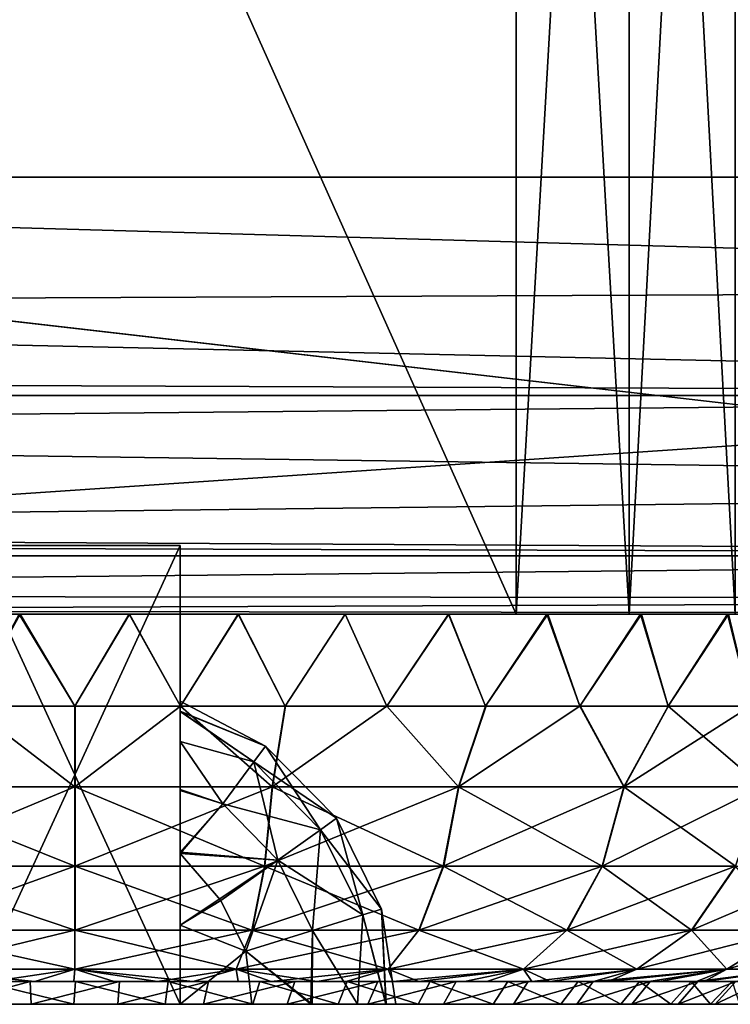
# Model space of a CAD drawing. Units: feet. Extents: x -11.9 to 21.4, y -20.4 to 8.2.
# Drawn here: x 10.8 to 11.1, y -15.2 to -14.8 of the extents above; entities that cross this region are included whole.
import ezdxf

# ---------------------------------------------------------------- set-up
doc = ezdxf.new("R2010")
doc.units = ezdxf.units.FT
doc.header["$MEASUREMENT"] = 0
for name, color, linetype in [('AFUAC-3-LKSS', 4, 'Continuous'), ('AFUFI-3-DWPL', 19, 'Continuous'), ('AFUWA-P', 2, 'Continuous')]:
    doc.layers.add(name, color=color, linetype=linetype)

# ---------------------------------------------------------------- blocks, each defined once
blk = doc.blocks.new('A$C62442B25')
at = {"linetype": 'Continuous', "lineweight": 0}
for p, q in [((2.08158, -10.14889), (3.51883, -10.14889)), ((3.51883, -10.14889), (2.08158, -10.14889)), ((2.41067, -10.18826), (2.45583, -10.18826)), ((2.41067, -10.18826), (2.45583, -10.18826)), ((2.45583, -10.22296), (2.45583, -10.18826)), ((2.50123, -10.18826), (2.45583, -10.18826)), ((2.50123, -10.18826), (2.45583, -10.18826)), ((2.54604, -10.18826), (2.50123, -10.18826)), ((2.54604, -10.18826), (2.50123, -10.18826)), ((2.54056, -10.22296), (2.54604, -10.18826)), ((2.58973, -10.18826), (2.54604, -10.18826)), ((2.54604, -10.18826), (2.58973, -10.18826)), ((2.58973, -10.18826), (2.6321, -10.18826)), ((2.6321, -10.18826), (2.58973, -10.18826)), ((2.62039, -10.22296), (2.6321, -10.18826)), ((2.67247, -10.18826), (2.6321, -10.18826)), ((2.67247, -10.18826), (2.6321, -10.18826)), ((2.69135, -10.22296), (2.67247, -10.18826)), ((2.71039, -10.18826), (2.67247, -10.18826)), ((2.67247, -10.18826), (2.71039, -10.18826)), ((2.69135, -10.22296), (2.71039, -10.18826)), ((2.71039, -10.18826), (2.74568, -10.18826)), ((2.74568, -10.18826), (2.71039, -10.18826)), ((2.37111, -10.22296), (2.45583, -10.22296)), ((2.54056, -10.22296), (2.45583, -10.22296)), ((2.45583, -10.2569), (2.45583, -10.22296)), ((2.54056, -10.22296), (2.53723, -10.2569)), ((2.62039, -10.22296), (2.54056, -10.22296)), ((2.61394, -10.2569), (2.62039, -10.22296)), ((2.62039, -10.22296), (2.69135, -10.22296)), ((2.68211, -10.2569), (2.69135, -10.22296)), ((2.69135, -10.22296), (2.75091, -10.22296)), ((2.45583, -10.2569), (2.37443, -10.2569)), ((2.53723, -10.2569), (2.45583, -10.2569)), ((2.45583, -10.28438), (2.45583, -10.2569)), ((2.53723, -10.2569), (2.53179, -10.28438)), ((2.61394, -10.2569), (2.53723, -10.2569)), ((2.61394, -10.2569), (2.60337, -10.28438)), ((2.61394, -10.2569), (2.68211, -10.2569)), ((2.68211, -10.2569), (2.66699, -10.28438)), ((2.68211, -10.2569), (2.73934, -10.2569)), ((2.72038, -10.28438), (2.73934, -10.2569)), ((2.37987, -10.28438), (2.45583, -10.28438)), ((2.45583, -10.28438), (2.53179, -10.28438)), ((2.60337, -10.28438), (2.53179, -10.28438)), ((2.66699, -10.28438), (2.60337, -10.28438)), ((2.72038, -10.28438), (2.66699, -10.28438)), ((2.76271, -10.28438), (2.72038, -10.28438)), ((2.45583, -10.30116), (2.38659, -10.30116)), ((2.45583, -10.30116), (2.52507, -10.30116)), ((2.59032, -10.30116), (2.52507, -10.30116)), ((2.59032, -10.30116), (2.64831, -10.30116)), ((2.69698, -10.30116), (2.64831, -10.30116)), ((2.73556, -10.30116), (2.69698, -10.30116)), ((2.73556, -10.30116), (2.76436, -10.30116)), ((2.43868, -10.30637), (2.40469, -10.30637)), ((2.40469, -10.30637), (2.43868, -10.30637)), ((2.47277, -10.30637), (2.43868, -10.30637)), ((2.47277, -10.30637), (2.43868, -10.30637)), ((2.47277, -10.30637), (2.50668, -10.30637)), ((2.50668, -10.30637), (2.47277, -10.30637)), ((2.54007, -10.30637), (2.50668, -10.30637)), ((2.54007, -10.30637), (2.50668, -10.30637)), ((2.54007, -10.30637), (2.57232, -10.30637)), ((2.54007, -10.30637), (2.57232, -10.30637)), ((2.57232, -10.30637), (2.6034, -10.30637)), ((2.57232, -10.30637), (2.6034, -10.30637)), ((2.6034, -10.30637), (2.6326, -10.30637)), ((2.6326, -10.30637), (2.6034, -10.30637)), ((2.6598, -10.30637), (2.6326, -10.30637)), ((2.6326, -10.30637), (2.6598, -10.30637)), ((2.68459, -10.30637), (2.6598, -10.30637)), ((2.68459, -10.30637), (2.6598, -10.30637)), ((2.70663, -10.30637), (2.68459, -10.30637)), ((2.68459, -10.30637), (2.70663, -10.30637)), ((2.70663, -10.30637), (2.72583, -10.30637)), ((2.72583, -10.30637), (2.70663, -10.30637)), ((2.74176, -10.30637), (2.72583, -10.30637)), ((2.74176, -10.30637), (2.72583, -10.30637)), ((2.43712, -10.31621), (2.40042, -10.31621)), ((2.43712, -10.31621), (2.40042, -10.31621)), ((2.43712, -10.31621), (2.47427, -10.31621)), ((2.43712, -10.31621), (2.47427, -10.31621)), ((2.51112, -10.31621), (2.47427, -10.31621)), ((2.47427, -10.31621), (2.51112, -10.31621)), ((2.54695, -10.31621), (2.51112, -10.31621)), ((2.51112, -10.31621), (2.54695, -10.31621)), ((2.54695, -10.31621), (2.58153, -10.31621)), ((2.58153, -10.31621), (2.54695, -10.31621)), ((2.61409, -10.31621), (2.58153, -10.31621)), ((2.61409, -10.31621), (2.58153, -10.31621)), ((2.61409, -10.31621), (2.64408, -10.31621)), ((2.64408, -10.31621), (2.61409, -10.31621)), ((2.67121, -10.31621), (2.64408, -10.31621)), ((2.64408, -10.31621), (2.67121, -10.31621)), ((2.67121, -10.31621), (2.69481, -10.31621)), ((2.69481, -10.31621), (2.67121, -10.31621)), ((2.69481, -10.31621), (2.71468, -10.31621)), ((2.69481, -10.31621), (2.71468, -10.31621)), ((2.71468, -10.31621), (2.73053, -10.31621)), ((2.71468, -10.31621), (2.73053, -10.31621)), ((2.73053, -10.31621), (2.74196, -10.31621)), ((2.73053, -10.31621), (2.74196, -10.31621))]:
    blk.add_line(p, q, dxfattribs=at)

msp = doc.modelspace()

# ---------------------------------------------------------------- linework, layer by layer
at = {"layer": 'AFUAC-3-LKSS'}
for points in [[(10.63641, -14.17509, 8.85934), (11.0152, -15.02154, 8.85934), (11.0152, -14.17509, 8.85934)], [(10.63641, -14.17509, 8.85934), (10.63641, -15.02154, 8.85934), (11.0152, -15.02154, 8.85934)], [(11.0152, -15.02154, 8.22942), (10.63641, -15.02154, 8.22942), (10.63641, -14.17509, 8.22942)], [(10.63641, -14.17509, 8.22942), (11.0152, -14.17509, 8.22942), (11.0152, -15.02154, 8.22942)], [(11.0152, -15.02154, 8.22942), (11.0152, -14.17509, 8.22942), (11.0637, -14.17509, 8.26424)], [(11.0637, -14.17509, 8.26424), (11.0637, -15.02154, 8.26424), (11.0152, -15.02154, 8.22942)], [(11.0637, -14.17509, 8.82451), (11.0152, -14.17509, 8.85934), (11.0637, -15.02154, 8.82451)], [(11.0637, -15.02154, 8.82451), (11.0152, -14.17509, 8.85934), (11.0152, -15.02154, 8.85934)], [(11.0637, -14.17509, 8.26424), (11.10904, -14.17509, 8.31018), (11.0637, -15.02154, 8.26424)], [(11.10904, -15.02154, 8.31018), (11.0637, -15.02154, 8.26424), (11.10904, -14.17509, 8.31018)], [(11.10904, -15.02154, 8.77858), (11.0637, -14.17509, 8.82451), (11.0637, -15.02154, 8.82451)], [(11.0637, -14.17509, 8.82451), (11.10904, -15.02154, 8.77858), (11.10904, -14.17509, 8.77858)], [(11.7013, -14.83404, 7.5491), (10.03841, -14.83404, 7.5491), (11.1703, -14.52154, 7.5491)], [(10.03841, -14.83404, 7.5491), (10.47148, -14.52154, 7.5491), (11.1703, -14.52154, 7.5491)], [(11.8888, -14.89654, 7.9243), (11.8888, -14.52154, 7.9243), (10.03841, -14.52154, 7.9243)], [(10.03841, -14.52154, 7.9243), (10.03841, -15.02154, 7.9243), (11.8888, -14.89654, 7.9243)], [(11.71721, -14.8818, 7.55532), (10.03841, -14.83404, 7.5491), (11.7013, -14.83404, 7.5491)], [(10.03841, -14.83404, 7.5491), (11.71721, -14.8818, 7.55532), (10.03841, -14.88913, 7.55738)], [(11.73219, -14.92667, 7.57366), (10.03841, -14.88913, 7.55738), (11.71721, -14.8818, 7.55532)], [(11.73219, -14.92667, 7.57366), (10.03841, -14.943, 7.58401), (10.03841, -14.88913, 7.55738)], [(11.7638, -15.02154, 7.9243), (11.8888, -14.89654, 7.9243), (10.03841, -15.02154, 7.9243)], [(11.74549, -14.96658, 7.60406), (10.03841, -14.943, 7.58401), (11.73219, -14.92667, 7.57366)], [(10.03841, -14.943, 7.58401), (11.74549, -14.96658, 7.60406), (10.03841, -14.98664, 7.62764)], [(11.75522, -14.99583, 7.64209), (10.03841, -14.98664, 7.62764), (11.74549, -14.96658, 7.60406)], [(10.03841, -15.01327, 7.68151), (10.03841, -14.98664, 7.62764), (11.75522, -14.99583, 7.64209)], [(10.78053, -14.99202, 8.3239), (10.87109, -15.18887, 8.3239), (10.87109, -14.99202, 8.3239)], [(10.78053, -14.99202, 8.3239), (10.78053, -15.18887, 8.3239), (10.87109, -15.18887, 8.3239)], [(10.78053, -15.18887, 8.76485), (10.78053, -14.99202, 8.76485), (10.87109, -14.99202, 8.76485)], [(10.87109, -14.99202, 8.76485), (10.87109, -15.18887, 8.76485), (10.78053, -15.18887, 8.76485)], [(10.87109, -14.99202, 8.3239), (10.87109, -15.06312, 8.51079), (10.87109, -15.05879, 8.54477)], [(10.87109, -15.18887, 8.76485), (10.87109, -14.99202, 8.76485), (10.87109, -15.12411, 8.65723)], [(10.87109, -14.99202, 8.76485), (10.87109, -15.07611, 8.60937), (10.87109, -15.09707, 8.63659)], [(10.87109, -15.12411, 8.65723), (10.87109, -14.99202, 8.76485), (10.87109, -15.09707, 8.63659)], [(10.87109, -15.05879, 8.54477), (10.87109, -14.99202, 8.76485), (10.87109, -14.99202, 8.3239)], [(10.87109, -15.07611, 8.60937), (10.87109, -14.99202, 8.76485), (10.87109, -15.06327, 8.57837)], [(10.87109, -15.06312, 8.51079), (10.87109, -14.99202, 8.3239), (10.87109, -15.07611, 8.47939)], [(10.87109, -15.0967, 8.45261), (10.87109, -14.99202, 8.3239), (10.87109, -15.12357, 8.43182)], [(10.87109, -15.0967, 8.45261), (10.87109, -15.07611, 8.47939), (10.87109, -14.99202, 8.3239)], [(10.87109, -15.12357, 8.43182), (10.87109, -14.99202, 8.3239), (10.87109, -15.18887, 8.3239)], [(10.87109, -14.99202, 8.76485), (10.87109, -15.05879, 8.54477), (10.87109, -15.06327, 8.57837)], [(10.03841, -15.01327, 7.68151), (11.75522, -14.99583, 7.64209), (11.76159, -15.01493, 7.68717)], [(11.76159, -15.01493, 7.68717), (10.03841, -15.02154, 7.7366), (10.03841, -15.01327, 7.68151)], [(11.7638, -15.02154, 7.7366), (10.03841, -15.02154, 7.7366), (11.76159, -15.01493, 7.68717)], [(10.03841, -15.02154, 7.9243), (11.7638, -15.02154, 7.7366), (11.7638, -15.02154, 7.9243)], [(11.7638, -15.02154, 7.7366), (10.03841, -15.02154, 7.9243), (10.03841, -15.02154, 7.7366)], [(10.80199, -15.02154, 8.11201), (10.63641, -15.02154, 8.22942), (10.84923, -15.02154, 8.11195)], [(10.84923, -15.02154, 8.11195), (10.63641, -15.02154, 8.22942), (11.0152, -15.02154, 8.22942)], [(11.0152, -15.02154, 8.85934), (10.63641, -15.02154, 8.85934), (10.80244, -15.02154, 8.97682)], [(10.80244, -15.02154, 8.97682), (10.63641, -15.02154, 8.85934), (10.75576, -15.02154, 8.97173)], [(10.75576, -15.02154, 8.97173), (10.78064, -15.06091, 8.97507), (10.80244, -15.02154, 8.97682)], [(10.80199, -15.02154, 8.11201), (10.82581, -15.06091, 8.11131), (10.78064, -15.06091, 8.11368)], [(10.78064, -15.06091, 8.97507), (10.82581, -15.06091, 8.97745), (10.80244, -15.02154, 8.97682)], [(10.80199, -15.02154, 8.11201), (10.84923, -15.02154, 8.11195), (10.82581, -15.06091, 8.11131)], [(11.0152, -15.02154, 8.85934), (10.80244, -15.02154, 8.97682), (10.84938, -15.02154, 8.97679)], [(10.82581, -15.06091, 8.97745), (10.84938, -15.02154, 8.97679), (10.80244, -15.02154, 8.97682)], [(10.84923, -15.02154, 8.11195), (10.8712, -15.06091, 8.11372), (10.82581, -15.06091, 8.11131)], [(10.8712, -15.06091, 8.97504), (10.84938, -15.02154, 8.97679), (10.82581, -15.06091, 8.97745)], [(10.89606, -15.02154, 8.11706), (10.8712, -15.06091, 8.11372), (10.84923, -15.02154, 8.11195)], [(10.84923, -15.02154, 8.11195), (11.0152, -15.02154, 8.22942), (10.89606, -15.02154, 8.11706)], [(10.89595, -15.02154, 8.97169), (11.0152, -15.02154, 8.85934), (10.84938, -15.02154, 8.97679)], [(10.8712, -15.06091, 8.97504), (10.89595, -15.02154, 8.97169), (10.84938, -15.02154, 8.97679)], [(10.8712, -15.06091, 8.11372), (10.89606, -15.02154, 8.11706), (10.91602, -15.06091, 8.12088)], [(10.91602, -15.06091, 8.96787), (10.89595, -15.02154, 8.97169), (10.8712, -15.06091, 8.97504)], [(10.94181, -15.02154, 8.96152), (11.0152, -15.02154, 8.85934), (10.89595, -15.02154, 8.97169)], [(10.91602, -15.06091, 8.96787), (10.94181, -15.02154, 8.96152), (10.89595, -15.02154, 8.97169)], [(10.89606, -15.02154, 8.11706), (10.94183, -15.02154, 8.12712), (10.91602, -15.06091, 8.12088)], [(10.94183, -15.02154, 8.12712), (10.89606, -15.02154, 8.11706), (11.0152, -15.02154, 8.22942)], [(10.9597, -15.06091, 8.13265), (10.91602, -15.06091, 8.12088), (10.94183, -15.02154, 8.12712)], [(10.9597, -15.06091, 8.95611), (10.94181, -15.02154, 8.96152), (10.91602, -15.06091, 8.96787)], [(10.94181, -15.02154, 8.96152), (10.98626, -15.02154, 8.94647), (11.0152, -15.02154, 8.85934)], [(10.98626, -15.02154, 8.94647), (10.94181, -15.02154, 8.96152), (10.9597, -15.06091, 8.95611)], [(10.9597, -15.06091, 8.13265), (10.94183, -15.02154, 8.12712), (10.98609, -15.02154, 8.14206)], [(10.98609, -15.02154, 8.14206), (10.94183, -15.02154, 8.12712), (11.0152, -15.02154, 8.22942)], [(10.98609, -15.02154, 8.14206), (11.00208, -15.06091, 8.14898), (10.9597, -15.06091, 8.13265)], [(11.00208, -15.06091, 8.93978), (10.98626, -15.02154, 8.94647), (10.9597, -15.06091, 8.95611)], [(11.02831, -15.02154, 8.16158), (11.00208, -15.06091, 8.14898), (10.98609, -15.02154, 8.14206)], [(11.02831, -15.02154, 8.16158), (10.98609, -15.02154, 8.14206), (11.0152, -15.02154, 8.22942)], [(11.0152, -15.02154, 8.85934), (10.98626, -15.02154, 8.94647), (11.02874, -15.02154, 8.92677)], [(10.98626, -15.02154, 8.94647), (11.00208, -15.06091, 8.93978), (11.02874, -15.02154, 8.92677)], [(11.00208, -15.06091, 8.14898), (11.02831, -15.02154, 8.16158), (11.04245, -15.06091, 8.16959)], [(11.04245, -15.06091, 8.91916), (11.02874, -15.02154, 8.92677), (11.00208, -15.06091, 8.93978)], [(11.0152, -15.02154, 8.85934), (11.0689, -15.02154, 8.90259), (11.0637, -15.02154, 8.82451)], [(11.0152, -15.02154, 8.85934), (11.02874, -15.02154, 8.92677), (11.0689, -15.02154, 8.90259)], [(11.06849, -15.02154, 8.1857), (11.02831, -15.02154, 8.16158), (11.0152, -15.02154, 8.22942)], [(11.0637, -15.02154, 8.26424), (11.06849, -15.02154, 8.1857), (11.0152, -15.02154, 8.22942)], [(11.02831, -15.02154, 8.16158), (11.06849, -15.02154, 8.1857), (11.04245, -15.06091, 8.16959)], [(11.0689, -15.02154, 8.90259), (11.02874, -15.02154, 8.92677), (11.04245, -15.06091, 8.91916)], [(11.08037, -15.06091, 8.19421), (11.04245, -15.06091, 8.16959), (11.06849, -15.02154, 8.1857)], [(11.0689, -15.02154, 8.90259), (11.04245, -15.06091, 8.91916), (11.08037, -15.06091, 8.89454)], [(11.1402, -15.02154, 8.24654), (11.10578, -15.02154, 8.21404), (11.0637, -15.02154, 8.26424)], [(11.0637, -15.02154, 8.26424), (11.10578, -15.02154, 8.21404), (11.06849, -15.02154, 8.1857)], [(11.0637, -15.02154, 8.82451), (11.10626, -15.02154, 8.8742), (11.14027, -15.02154, 8.84199)], [(11.14027, -15.02154, 8.84199), (11.10904, -15.02154, 8.77858), (11.0637, -15.02154, 8.82451)], [(11.0689, -15.02154, 8.90259), (11.10626, -15.02154, 8.8742), (11.0637, -15.02154, 8.82451)], [(11.10904, -15.02154, 8.31018), (11.1402, -15.02154, 8.24654), (11.0637, -15.02154, 8.26424)], [(11.08037, -15.06091, 8.19421), (11.06849, -15.02154, 8.1857), (11.10578, -15.02154, 8.21404)], [(11.0689, -15.02154, 8.90259), (11.08037, -15.06091, 8.89454), (11.10626, -15.02154, 8.8742)], [(11.10578, -15.02154, 8.21404), (11.11566, -15.06091, 8.22277), (11.08037, -15.06091, 8.19421)], [(11.11566, -15.06091, 8.86598), (11.10626, -15.02154, 8.8742), (11.08037, -15.06091, 8.89454)], [(11.1402, -15.02154, 8.24654), (11.11566, -15.06091, 8.22277), (11.10578, -15.02154, 8.21404)], [(11.14027, -15.02154, 8.84199), (11.10626, -15.02154, 8.8742), (11.11566, -15.06091, 8.86598)], [(10.90771, -15.07806, 8.54438), (10.87109, -15.06327, 8.57837), (10.87109, -15.05879, 8.54477)], [(10.87109, -15.05879, 8.54477), (10.87109, -15.06312, 8.51079), (10.90771, -15.07806, 8.54438)], [(10.78064, -15.06091, 8.11368), (10.82581, -15.09561, 8.11652), (10.74109, -15.09561, 8.12499)], [(10.78064, -15.06091, 8.97507), (10.74109, -15.09561, 8.96376), (10.82581, -15.09561, 8.97224)], [(10.78064, -15.06091, 8.11368), (10.82581, -15.06091, 8.11131), (10.82581, -15.09561, 8.11652)], [(10.82581, -15.06091, 8.97745), (10.78064, -15.06091, 8.97507), (10.82581, -15.09561, 8.97224)], [(10.82581, -15.06091, 8.11131), (10.8712, -15.06091, 8.11372), (10.82581, -15.09561, 8.11652)], [(10.8712, -15.06091, 8.11372), (10.91053, -15.09561, 8.12499), (10.82581, -15.09561, 8.11652)], [(10.8712, -15.06091, 8.97504), (10.82581, -15.06091, 8.97745), (10.82581, -15.09561, 8.97224)], [(10.8712, -15.06091, 8.97504), (10.82581, -15.09561, 8.97224), (10.91053, -15.09561, 8.96376)], [(10.87109, -15.06312, 8.51079), (10.9027, -15.08484, 8.4969), (10.90771, -15.07806, 8.54438)], [(10.9027, -15.08484, 8.4969), (10.87109, -15.06312, 8.51079), (10.87109, -15.07611, 8.47939)], [(10.90771, -15.07806, 8.54438), (10.9027, -15.08484, 8.59186), (10.87109, -15.06327, 8.57837)], [(10.87109, -15.07611, 8.60937), (10.87109, -15.06327, 8.57837), (10.9027, -15.08484, 8.59186)], [(10.91053, -15.09561, 8.12499), (10.8712, -15.06091, 8.11372), (10.91602, -15.06091, 8.12088)], [(10.91602, -15.06091, 8.96787), (10.8712, -15.06091, 8.97504), (10.91053, -15.09561, 8.96376)], [(10.9597, -15.06091, 8.13265), (10.91053, -15.09561, 8.12499), (10.91602, -15.06091, 8.12088)], [(10.9597, -15.06091, 8.13265), (10.99037, -15.09561, 8.14943), (10.91053, -15.09561, 8.12499)], [(10.91053, -15.09561, 8.96376), (10.99037, -15.09561, 8.93932), (10.9597, -15.06091, 8.95611)], [(10.9597, -15.06091, 8.95611), (10.91602, -15.06091, 8.96787), (10.91053, -15.09561, 8.96376)], [(10.99037, -15.09561, 8.14943), (10.9597, -15.06091, 8.13265), (11.00208, -15.06091, 8.14898)], [(11.00208, -15.06091, 8.93978), (10.9597, -15.06091, 8.95611), (10.99037, -15.09561, 8.93932)], [(11.04245, -15.06091, 8.16959), (10.99037, -15.09561, 8.14943), (11.00208, -15.06091, 8.14898)], [(11.04245, -15.06091, 8.16959), (11.06133, -15.09561, 8.18717), (10.99037, -15.09561, 8.14943)], [(10.99037, -15.09561, 8.93932), (11.06133, -15.09561, 8.90158), (11.04245, -15.06091, 8.91916)], [(10.99037, -15.09561, 8.93932), (11.04245, -15.06091, 8.91916), (11.00208, -15.06091, 8.93978)], [(11.06133, -15.09561, 8.18717), (11.04245, -15.06091, 8.16959), (11.08037, -15.06091, 8.19421)], [(11.06133, -15.09561, 8.90158), (11.08037, -15.06091, 8.89454), (11.04245, -15.06091, 8.91916)], [(11.11566, -15.06091, 8.22277), (11.12088, -15.09561, 8.23455), (11.06133, -15.09561, 8.18717)], [(11.11566, -15.06091, 8.22277), (11.06133, -15.09561, 8.18717), (11.08037, -15.06091, 8.19421)], [(11.08037, -15.06091, 8.89454), (11.06133, -15.09561, 8.90158), (11.12088, -15.09561, 8.85421)], [(11.08037, -15.06091, 8.89454), (11.12088, -15.09561, 8.85421), (11.11566, -15.06091, 8.86598)], [(10.87109, -15.07611, 8.47939), (10.87109, -15.0967, 8.45261), (10.88934, -15.10291, 8.45741)], [(10.9027, -15.08484, 8.4969), (10.87109, -15.07611, 8.47939), (10.88934, -15.10291, 8.45741)], [(10.87109, -15.09707, 8.63659), (10.87109, -15.07611, 8.60937), (10.88934, -15.10291, 8.63135)], [(10.87109, -15.07611, 8.60937), (10.9027, -15.08484, 8.59186), (10.88934, -15.10291, 8.63135)], [(10.90771, -15.07806, 8.54438), (10.9027, -15.08484, 8.4969), (10.93815, -15.10907, 8.54438)], [(10.9027, -15.08484, 8.59186), (10.90771, -15.07806, 8.54438), (10.93127, -15.11396, 8.59186)], [(10.90771, -15.07806, 8.54438), (10.93815, -15.10907, 8.54438), (10.93127, -15.11396, 8.59186)], [(10.9027, -15.08484, 8.59186), (10.91295, -15.12697, 8.63135), (10.88934, -15.10291, 8.63135)], [(10.9027, -15.08484, 8.4969), (10.88934, -15.10291, 8.45741), (10.93127, -15.11396, 8.4969)], [(10.9027, -15.08484, 8.4969), (10.93127, -15.11396, 8.4969), (10.93815, -15.10907, 8.54438)], [(10.9027, -15.08484, 8.59186), (10.93127, -15.11396, 8.59186), (10.91295, -15.12697, 8.63135)], [(10.74109, -15.09561, 8.12499), (10.82581, -15.09561, 8.11652), (10.74441, -15.12955, 8.14144)], [(10.74441, -15.12955, 8.94732), (10.82581, -15.12955, 8.95546), (10.74109, -15.09561, 8.96376)], [(10.82581, -15.09561, 8.97224), (10.74109, -15.09561, 8.96376), (10.82581, -15.12955, 8.95546)], [(10.82581, -15.12955, 8.1333), (10.74441, -15.12955, 8.14144), (10.82581, -15.09561, 8.11652)], [(10.90721, -15.12955, 8.14144), (10.82581, -15.12955, 8.1333), (10.91053, -15.09561, 8.12499)], [(10.82581, -15.09561, 8.11652), (10.91053, -15.09561, 8.12499), (10.82581, -15.12955, 8.1333)], [(10.82581, -15.12955, 8.95546), (10.90721, -15.12955, 8.94732), (10.82581, -15.09561, 8.97224)], [(10.91053, -15.09561, 8.96376), (10.82581, -15.09561, 8.97224), (10.90721, -15.12955, 8.94732)], [(10.87109, -15.12357, 8.43182), (10.88934, -15.10291, 8.45741), (10.87109, -15.0967, 8.45261)], [(10.87109, -15.09707, 8.63659), (10.88934, -15.10291, 8.63135), (10.87109, -15.12411, 8.65723)], [(10.98392, -15.12955, 8.16492), (10.90721, -15.12955, 8.14144), (10.99037, -15.09561, 8.14943)], [(10.91053, -15.09561, 8.12499), (10.99037, -15.09561, 8.14943), (10.90721, -15.12955, 8.14144)], [(10.91053, -15.09561, 8.96376), (10.90721, -15.12955, 8.94732), (10.98392, -15.12955, 8.92384)], [(10.99037, -15.09561, 8.93932), (10.91053, -15.09561, 8.96376), (10.98392, -15.12955, 8.92384)], [(11.05209, -15.12955, 8.20118), (10.98392, -15.12955, 8.16492), (11.06133, -15.09561, 8.18717)], [(10.99037, -15.09561, 8.14943), (11.06133, -15.09561, 8.18717), (10.98392, -15.12955, 8.16492)], [(10.98392, -15.12955, 8.92384), (11.05209, -15.12955, 8.88757), (10.99037, -15.09561, 8.93932)], [(11.05209, -15.12955, 8.88757), (11.06133, -15.09561, 8.90158), (10.99037, -15.09561, 8.93932)], [(11.10931, -15.12955, 8.2467), (11.05209, -15.12955, 8.20118), (11.12088, -15.09561, 8.23455)], [(11.05209, -15.12955, 8.20118), (11.06133, -15.09561, 8.18717), (11.12088, -15.09561, 8.23455)], [(11.05209, -15.12955, 8.88757), (11.10931, -15.12955, 8.84206), (11.06133, -15.09561, 8.90158)], [(11.10931, -15.12955, 8.84206), (11.12088, -15.09561, 8.85421), (11.06133, -15.09561, 8.90158)], [(10.88934, -15.10291, 8.63135), (10.91295, -15.12697, 8.63135), (10.87109, -15.12411, 8.65723)], [(10.91295, -15.12697, 8.45741), (10.88934, -15.10291, 8.45741), (10.87109, -15.12357, 8.43182)], [(10.88934, -15.10291, 8.45741), (10.91295, -15.12697, 8.45741), (10.93127, -15.11396, 8.4969)], [(10.93815, -15.10907, 8.54438), (10.93127, -15.11396, 8.4969), (10.9574, -15.14799, 8.54438)], [(10.93127, -15.11396, 8.59186), (10.93815, -15.10907, 8.54438), (10.94934, -15.15049, 8.59186)], [(10.93815, -15.10907, 8.54438), (10.9574, -15.14799, 8.54438), (10.94934, -15.15049, 8.59186)], [(10.91295, -15.12697, 8.45741), (10.94934, -15.15049, 8.4969), (10.93127, -15.11396, 8.4969)], [(10.91295, -15.12697, 8.63135), (10.93127, -15.11396, 8.59186), (10.92788, -15.15716, 8.63135)], [(10.93127, -15.11396, 8.59186), (10.94934, -15.15049, 8.59186), (10.92788, -15.15716, 8.63135)], [(10.93127, -15.11396, 8.4969), (10.94934, -15.15049, 8.4969), (10.9574, -15.14799, 8.54438)], [(10.87109, -15.15494, 8.41875), (10.91295, -15.12697, 8.45741), (10.87109, -15.12357, 8.43182)], [(10.87109, -15.18887, 8.3239), (10.87109, -15.15494, 8.41875), (10.87109, -15.12357, 8.43182)], [(10.87109, -15.15494, 8.67), (10.87109, -15.12411, 8.65723), (10.88842, -15.14439, 8.65879)], [(10.91295, -15.12697, 8.63135), (10.88842, -15.14439, 8.65879), (10.87109, -15.12411, 8.65723)], [(10.87109, -15.12411, 8.65723), (10.87109, -15.15494, 8.67), (10.87109, -15.18887, 8.76485)], [(10.91295, -15.12697, 8.45741), (10.87109, -15.15494, 8.41875), (10.89915, -15.16609, 8.42996)], [(10.88842, -15.14439, 8.65879), (10.91295, -15.12697, 8.63135), (10.89915, -15.16609, 8.65879)], [(10.91295, -15.12697, 8.45741), (10.89915, -15.16609, 8.42996), (10.92788, -15.15716, 8.45741)], [(10.91295, -15.12697, 8.63135), (10.92788, -15.15716, 8.63135), (10.89915, -15.16609, 8.65879)], [(10.91295, -15.12697, 8.45741), (10.92788, -15.15716, 8.45741), (10.94934, -15.15049, 8.4969)], [(10.82581, -15.12955, 8.1333), (10.74985, -15.15703, 8.16838), (10.74441, -15.12955, 8.14144)], [(10.74441, -15.12955, 8.94732), (10.74985, -15.15703, 8.92038), (10.82581, -15.15703, 8.92797)], [(10.74441, -15.12955, 8.94732), (10.82581, -15.15703, 8.92797), (10.82581, -15.12955, 8.95546)], [(10.82581, -15.12955, 8.1333), (10.82581, -15.15703, 8.16078), (10.74985, -15.15703, 8.16838)], [(10.90721, -15.12955, 8.14144), (10.90177, -15.15703, 8.16838), (10.82581, -15.15703, 8.16078)], [(10.90721, -15.12955, 8.14144), (10.82581, -15.15703, 8.16078), (10.82581, -15.12955, 8.1333)], [(10.82581, -15.12955, 8.95546), (10.82581, -15.15703, 8.92797), (10.90177, -15.15703, 8.92038)], [(10.82581, -15.12955, 8.95546), (10.90177, -15.15703, 8.92038), (10.90721, -15.12955, 8.94732)], [(10.98392, -15.12955, 8.16492), (10.97335, -15.15703, 8.19029), (10.90177, -15.15703, 8.16838)], [(10.90721, -15.12955, 8.14144), (10.98392, -15.12955, 8.16492), (10.90177, -15.15703, 8.16838)], [(10.90721, -15.12955, 8.94732), (10.90177, -15.15703, 8.92038), (10.97335, -15.15703, 8.89847)], [(10.98392, -15.12955, 8.92384), (10.90721, -15.12955, 8.94732), (10.97335, -15.15703, 8.89847)], [(11.05209, -15.12955, 8.20118), (11.03696, -15.15703, 8.22413), (10.97335, -15.15703, 8.19029)], [(10.98392, -15.12955, 8.16492), (11.05209, -15.12955, 8.20118), (10.97335, -15.15703, 8.19029)], [(10.98392, -15.12955, 8.92384), (10.97335, -15.15703, 8.89847), (11.03696, -15.15703, 8.86463)], [(11.05209, -15.12955, 8.88757), (10.98392, -15.12955, 8.92384), (11.03696, -15.15703, 8.86463)], [(11.10931, -15.12955, 8.2467), (11.09036, -15.15703, 8.2666), (11.03696, -15.15703, 8.22413)], [(11.05209, -15.12955, 8.20118), (11.10931, -15.12955, 8.2467), (11.03696, -15.15703, 8.22413)], [(11.05209, -15.12955, 8.88757), (11.03696, -15.15703, 8.86463), (11.09036, -15.15703, 8.82215)], [(11.10931, -15.12955, 8.84206), (11.05209, -15.12955, 8.88757), (11.09036, -15.15703, 8.82215)], [(11.15467, -15.12955, 8.29773), (11.13269, -15.15703, 8.31422), (11.09036, -15.15703, 8.2666)], [(11.10931, -15.12955, 8.2467), (11.15467, -15.12955, 8.29773), (11.09036, -15.15703, 8.2666)], [(11.10931, -15.12955, 8.84206), (11.09036, -15.15703, 8.82215), (11.13269, -15.15703, 8.77454)], [(10.87109, -15.15494, 8.67), (10.88842, -15.14439, 8.65879), (10.89915, -15.16609, 8.65879)], [(10.94934, -15.15049, 8.59186), (10.9574, -15.14799, 8.54438), (10.95929, -15.18887, 8.57836)], [(10.95945, -15.18887, 8.51084), (10.9574, -15.14799, 8.54438), (10.94934, -15.15049, 8.4969)], [(10.95929, -15.18887, 8.57836), (10.9574, -15.14799, 8.54438), (10.96355, -15.18887, 8.54475)], [(10.95945, -15.18887, 8.51084), (10.96355, -15.18887, 8.54475), (10.9574, -15.14799, 8.54438)], [(10.92788, -15.15716, 8.63135), (10.94934, -15.15049, 8.59186), (10.94705, -15.18887, 8.60986)], [(10.92788, -15.15716, 8.45741), (10.94714, -15.18887, 8.47914), (10.94934, -15.15049, 8.4969)], [(10.95929, -15.18887, 8.57836), (10.94705, -15.18887, 8.60986), (10.94934, -15.15049, 8.59186)], [(10.94714, -15.18887, 8.47914), (10.95945, -15.18887, 8.51084), (10.94934, -15.15049, 8.4969)], [(10.87109, -15.15494, 8.41875), (10.87109, -15.18887, 8.41423), (10.89915, -15.16609, 8.42996)], [(10.87109, -15.18887, 8.67452), (10.87109, -15.15494, 8.67), (10.89915, -15.16609, 8.65879)], [(10.87109, -15.15494, 8.67), (10.87109, -15.18887, 8.67452), (10.87109, -15.18887, 8.76485)], [(10.87109, -15.15494, 8.41875), (10.87109, -15.18887, 8.3239), (10.87109, -15.18887, 8.41423)], [(10.74985, -15.15703, 8.16838), (10.82581, -15.15703, 8.16078), (10.75657, -15.17381, 8.20164)], [(10.74985, -15.15703, 8.92038), (10.82581, -15.17381, 8.89404), (10.82581, -15.15703, 8.92797)], [(10.75657, -15.17381, 8.88712), (10.82581, -15.17381, 8.89404), (10.74985, -15.15703, 8.92038)], [(10.82581, -15.17381, 8.19471), (10.75657, -15.17381, 8.20164), (10.82581, -15.15703, 8.16078)], [(10.90177, -15.15703, 8.16838), (10.82581, -15.17381, 8.19471), (10.82581, -15.15703, 8.16078)], [(10.89505, -15.17381, 8.20164), (10.82581, -15.17381, 8.19471), (10.90177, -15.15703, 8.16838)], [(10.89505, -15.17381, 8.88712), (10.90177, -15.15703, 8.92038), (10.82581, -15.15703, 8.92797)], [(10.82581, -15.17381, 8.89404), (10.89505, -15.17381, 8.88712), (10.82581, -15.15703, 8.92797)], [(10.90177, -15.15703, 8.16838), (10.97335, -15.15703, 8.19029), (10.89505, -15.17381, 8.20164)], [(10.96029, -15.17381, 8.22161), (10.89505, -15.17381, 8.20164), (10.97335, -15.15703, 8.19029)], [(10.90177, -15.15703, 8.92038), (10.89505, -15.17381, 8.88712), (10.96029, -15.17381, 8.86714)], [(10.92715, -15.18887, 8.63769), (10.89915, -15.16609, 8.65879), (10.92788, -15.15716, 8.63135)], [(10.92788, -15.15716, 8.45741), (10.89915, -15.16609, 8.42996), (10.92762, -15.18887, 8.45161)], [(10.97335, -15.15703, 8.89847), (10.90177, -15.15703, 8.92038), (10.96029, -15.17381, 8.86714)], [(10.94705, -15.18887, 8.60986), (10.92715, -15.18887, 8.63769), (10.92788, -15.15716, 8.63135)], [(10.94714, -15.18887, 8.47914), (10.92788, -15.15716, 8.45741), (10.92762, -15.18887, 8.45161)], [(10.97335, -15.15703, 8.19029), (11.03696, -15.15703, 8.22413), (10.96029, -15.17381, 8.22161)], [(11.03696, -15.15703, 8.22413), (11.01828, -15.17381, 8.25246), (10.96029, -15.17381, 8.22161)], [(10.97335, -15.15703, 8.89847), (10.96029, -15.17381, 8.86714), (11.01828, -15.17381, 8.8363)], [(11.03696, -15.15703, 8.86463), (10.97335, -15.15703, 8.89847), (11.01828, -15.17381, 8.8363)], [(11.03696, -15.15703, 8.22413), (11.09036, -15.15703, 8.2666), (11.01828, -15.17381, 8.25246)], [(11.06696, -15.17381, 8.29117), (11.01828, -15.17381, 8.25246), (11.09036, -15.15703, 8.2666)], [(11.01828, -15.17381, 8.8363), (11.06696, -15.17381, 8.79758), (11.03696, -15.15703, 8.86463)], [(11.09036, -15.15703, 8.82215), (11.03696, -15.15703, 8.86463), (11.06696, -15.17381, 8.79758)], [(11.06696, -15.17381, 8.29117), (11.09036, -15.15703, 8.2666), (11.13269, -15.15703, 8.31422)], [(11.13269, -15.15703, 8.31422), (11.10554, -15.17381, 8.33458), (11.06696, -15.17381, 8.29117)], [(11.06696, -15.17381, 8.79758), (11.10554, -15.17381, 8.75418), (11.09036, -15.15703, 8.82215)], [(11.13269, -15.15703, 8.77454), (11.09036, -15.15703, 8.82215), (11.10554, -15.17381, 8.75418)], [(11.10554, -15.17381, 8.33458), (11.13269, -15.15703, 8.31422), (11.16428, -15.15703, 8.36386)], [(11.10554, -15.17381, 8.33458), (11.16428, -15.15703, 8.36386), (11.13433, -15.17381, 8.37983)], [(11.10554, -15.17381, 8.75418), (11.13433, -15.17381, 8.70892), (11.13269, -15.15703, 8.77454)], [(10.89915, -15.16609, 8.65879), (10.90176, -15.18887, 8.65933), (10.87109, -15.18887, 8.67452)], [(10.89915, -15.16609, 8.42996), (10.87109, -15.18887, 8.41423), (10.90176, -15.18887, 8.42943)], [(10.92762, -15.18887, 8.45161), (10.89915, -15.16609, 8.42996), (10.90176, -15.18887, 8.42943)], [(10.92715, -15.18887, 8.63769), (10.90176, -15.18887, 8.65933), (10.89915, -15.16609, 8.65879)], [(10.75657, -15.17381, 8.20164), (10.82581, -15.17381, 8.19471), (10.79024, -15.17902, 8.23143)], [(10.75657, -15.17381, 8.88712), (10.77467, -15.17902, 8.8551), (10.80866, -15.17902, 8.85886)], [(10.75657, -15.17381, 8.88712), (10.80866, -15.17902, 8.85886), (10.82581, -15.17381, 8.89404)], [(10.82543, -15.17902, 8.22948), (10.79024, -15.17902, 8.23143), (10.82581, -15.17381, 8.19471)], [(10.84275, -15.17902, 8.85885), (10.82581, -15.17381, 8.89404), (10.80866, -15.17902, 8.85886)], [(10.86127, -15.17902, 8.23143), (10.82543, -15.17902, 8.22948), (10.82581, -15.17381, 8.19471)], [(10.82581, -15.17381, 8.19471), (10.89505, -15.17381, 8.20164), (10.86127, -15.17902, 8.23143)], [(10.87666, -15.17902, 8.85517), (10.82581, -15.17381, 8.89404), (10.84275, -15.17902, 8.85885)], [(10.87666, -15.17902, 8.85517), (10.89505, -15.17381, 8.88712), (10.82581, -15.17381, 8.89404)], [(10.86127, -15.17902, 8.23143), (10.89505, -15.17381, 8.20164), (10.89592, -15.17902, 8.23731)], [(10.91005, -15.17902, 8.84787), (10.89505, -15.17381, 8.88712), (10.87666, -15.17902, 8.85517)], [(10.89592, -15.17902, 8.23731), (10.89505, -15.17381, 8.20164), (10.92982, -15.17902, 8.24709)], [(10.96029, -15.17381, 8.22161), (10.92982, -15.17902, 8.24709), (10.89505, -15.17381, 8.20164)], [(10.89505, -15.17381, 8.88712), (10.91005, -15.17902, 8.84787), (10.96029, -15.17381, 8.86714)], [(10.91005, -15.17902, 8.84787), (10.9423, -15.17902, 8.83705), (10.96029, -15.17381, 8.86714)], [(10.96029, -15.17381, 8.22161), (10.96221, -15.17902, 8.2605), (10.92982, -15.17902, 8.24709)], [(10.9423, -15.17902, 8.83705), (10.97338, -15.17902, 8.82275), (10.96029, -15.17381, 8.86714)], [(10.96029, -15.17381, 8.22161), (11.01828, -15.17381, 8.25246), (10.96221, -15.17902, 8.2605)], [(10.97338, -15.17902, 8.82275), (11.01828, -15.17381, 8.8363), (10.96029, -15.17381, 8.86714)], [(10.96221, -15.17902, 8.2605), (11.01828, -15.17381, 8.25246), (10.99301, -15.17902, 8.27749)], [(11.01828, -15.17381, 8.8363), (10.97338, -15.17902, 8.82275), (11.00258, -15.17902, 8.8052)], [(10.99301, -15.17902, 8.27749), (11.01828, -15.17381, 8.25246), (11.02182, -15.17902, 8.29789)], [(11.01828, -15.17381, 8.8363), (11.00258, -15.17902, 8.8052), (11.02978, -15.17902, 8.78454)], [(11.01828, -15.17381, 8.25246), (11.06696, -15.17381, 8.29117), (11.02182, -15.17902, 8.29789)], [(11.06696, -15.17381, 8.79758), (11.01828, -15.17381, 8.8363), (11.02978, -15.17902, 8.78454)], [(11.06696, -15.17381, 8.29117), (11.0483, -15.17902, 8.32154), (11.02182, -15.17902, 8.29789)], [(11.05457, -15.17902, 8.76104), (11.06696, -15.17381, 8.79758), (11.02978, -15.17902, 8.78454)], [(11.07211, -15.17902, 8.34806), (11.0483, -15.17902, 8.32154), (11.10554, -15.17381, 8.33458)], [(11.06696, -15.17381, 8.29117), (11.10554, -15.17381, 8.33458), (11.0483, -15.17902, 8.32154)], [(11.10554, -15.17381, 8.75418), (11.06696, -15.17381, 8.79758), (11.05457, -15.17902, 8.76104)], [(11.07661, -15.17902, 8.73508), (11.10554, -15.17381, 8.75418), (11.05457, -15.17902, 8.76104)], [(11.09246, -15.17902, 8.37678), (11.07211, -15.17902, 8.34806), (11.10554, -15.17381, 8.33458)], [(11.07661, -15.17902, 8.73508), (11.09581, -15.17902, 8.70676), (11.10554, -15.17381, 8.75418)], [(11.10554, -15.17381, 8.33458), (11.13433, -15.17381, 8.37983), (11.09246, -15.17902, 8.37678)], [(11.09246, -15.17902, 8.37678), (11.13433, -15.17381, 8.37983), (11.1096, -15.17902, 8.40775)], [(11.09581, -15.17902, 8.70676), (11.11174, -15.17902, 8.67672), (11.13433, -15.17381, 8.70892)], [(11.10554, -15.17381, 8.75418), (11.09581, -15.17902, 8.70676), (11.13433, -15.17381, 8.70892)], [(10.77467, -15.17902, 8.8551), (10.76876, -15.17902, 8.84408), (10.80674, -15.17902, 8.84886)], [(10.80674, -15.17902, 8.84886), (10.76876, -15.17902, 8.84408), (10.7704, -15.18887, 8.83435)], [(10.80674, -15.17902, 8.84886), (10.7704, -15.18887, 8.83435), (10.8071, -15.18887, 8.83903)], [(10.77467, -15.17902, 8.8551), (10.80674, -15.17902, 8.84886), (10.80866, -15.17902, 8.85886)], [(10.78573, -15.17902, 8.2419), (10.82617, -15.17902, 8.23932), (10.82546, -15.18887, 8.24916)], [(10.78573, -15.17902, 8.2419), (10.82546, -15.18887, 8.24916), (10.78696, -15.18887, 8.25168)], [(10.79024, -15.17902, 8.23143), (10.82617, -15.17902, 8.23932), (10.78573, -15.17902, 8.2419)], [(10.82543, -15.17902, 8.22948), (10.82617, -15.17902, 8.23932), (10.79024, -15.17902, 8.23143)], [(10.80866, -15.17902, 8.85886), (10.80674, -15.17902, 8.84886), (10.84505, -15.17902, 8.84888)], [(10.80674, -15.17902, 8.84886), (10.8071, -15.18887, 8.83903), (10.84505, -15.17902, 8.84888)], [(10.84505, -15.17902, 8.84888), (10.8071, -15.18887, 8.83903), (10.84425, -15.18887, 8.83907)], [(10.80866, -15.17902, 8.85886), (10.84505, -15.17902, 8.84888), (10.84275, -15.17902, 8.85885)], [(10.86127, -15.17902, 8.23143), (10.82617, -15.17902, 8.23932), (10.82543, -15.17902, 8.22948)], [(10.86459, -15.18887, 8.25166), (10.82546, -15.18887, 8.24916), (10.82617, -15.17902, 8.23932)], [(10.82617, -15.17902, 8.23932), (10.86595, -15.17902, 8.24192), (10.86459, -15.18887, 8.25166)], [(10.86127, -15.17902, 8.23143), (10.86595, -15.17902, 8.24192), (10.82617, -15.17902, 8.23932)], [(10.84275, -15.17902, 8.85885), (10.84505, -15.17902, 8.84888), (10.87666, -15.17902, 8.85517)], [(10.8811, -15.18887, 8.8344), (10.88316, -15.17902, 8.84399), (10.84425, -15.18887, 8.83907)], [(10.84505, -15.17902, 8.84888), (10.84425, -15.18887, 8.83907), (10.88316, -15.17902, 8.84399)], [(10.87666, -15.17902, 8.85517), (10.84505, -15.17902, 8.84888), (10.88316, -15.17902, 8.84399)], [(10.89592, -15.17902, 8.23731), (10.86595, -15.17902, 8.24192), (10.86127, -15.17902, 8.23143)], [(10.86595, -15.17902, 8.24192), (10.9022, -15.18887, 8.25915), (10.86459, -15.18887, 8.25166)], [(10.9022, -15.18887, 8.25915), (10.86595, -15.17902, 8.24192), (10.90517, -15.17902, 8.24978)], [(10.89592, -15.17902, 8.23731), (10.90517, -15.17902, 8.24978), (10.86595, -15.17902, 8.24192)], [(10.88316, -15.17902, 8.84399), (10.91005, -15.17902, 8.84787), (10.87666, -15.17902, 8.85517)], [(10.8811, -15.18887, 8.8344), (10.91693, -15.18887, 8.82524), (10.92025, -15.17902, 8.83437)], [(10.88316, -15.17902, 8.84399), (10.8811, -15.18887, 8.8344), (10.92025, -15.17902, 8.83437)], [(10.92025, -15.17902, 8.83437), (10.91005, -15.17902, 8.84787), (10.88316, -15.17902, 8.84399)], [(10.92982, -15.17902, 8.24709), (10.90517, -15.17902, 8.24978), (10.89592, -15.17902, 8.23731)], [(10.9022, -15.18887, 8.25915), (10.90517, -15.17902, 8.24978), (10.93875, -15.18887, 8.27155)], [(10.94268, -15.17902, 8.26253), (10.93875, -15.18887, 8.27155), (10.90517, -15.17902, 8.24978)], [(10.90517, -15.17902, 8.24978), (10.92982, -15.17902, 8.24709), (10.94268, -15.17902, 8.26253)], [(10.91005, -15.17902, 8.84787), (10.92025, -15.17902, 8.83437), (10.9423, -15.17902, 8.83705)], [(10.91693, -15.18887, 8.82524), (10.9558, -15.17902, 8.82022), (10.92025, -15.17902, 8.83437)], [(10.91693, -15.18887, 8.82524), (10.95151, -15.18887, 8.81166), (10.9558, -15.17902, 8.82022)], [(10.9423, -15.17902, 8.83705), (10.92025, -15.17902, 8.83437), (10.9558, -15.17902, 8.82022)], [(10.96221, -15.17902, 8.2605), (10.94268, -15.17902, 8.26253), (10.92982, -15.17902, 8.24709)], [(10.97308, -15.18887, 8.28848), (10.93875, -15.18887, 8.27155), (10.94268, -15.17902, 8.26253)], [(10.9423, -15.17902, 8.83705), (10.9558, -15.17902, 8.82022), (10.97338, -15.17902, 8.82275)], [(10.94268, -15.17902, 8.26253), (10.97833, -15.17902, 8.2801), (10.97308, -15.18887, 8.28848)], [(10.94268, -15.17902, 8.26253), (10.96221, -15.17902, 8.2605), (10.97833, -15.17902, 8.2801)], [(10.98939, -15.17902, 8.80169), (10.9558, -15.17902, 8.82022), (10.95151, -15.18887, 8.81166)], [(10.98407, -15.18887, 8.79381), (10.98939, -15.17902, 8.80169), (10.95151, -15.18887, 8.81166)], [(10.9558, -15.17902, 8.82022), (10.98939, -15.17902, 8.80169), (10.97338, -15.17902, 8.82275)], [(10.99301, -15.17902, 8.27749), (10.97833, -15.17902, 8.2801), (10.96221, -15.17902, 8.2605)], [(10.97833, -15.17902, 8.2801), (11.00524, -15.18887, 8.3099), (10.97308, -15.18887, 8.28848)], [(10.97338, -15.17902, 8.82275), (10.98939, -15.17902, 8.80169), (11.00258, -15.17902, 8.8052)], [(11.00524, -15.18887, 8.3099), (10.97833, -15.17902, 8.2801), (11.01157, -15.17902, 8.30239)], [(10.99301, -15.17902, 8.27749), (11.01157, -15.17902, 8.30239), (10.97833, -15.17902, 8.2801)], [(10.98407, -15.18887, 8.79381), (11.02034, -15.17902, 8.77917), (10.98939, -15.17902, 8.80169)], [(10.98407, -15.18887, 8.79381), (11.01406, -15.18887, 8.77205), (11.02034, -15.17902, 8.77917)], [(11.02034, -15.17902, 8.77917), (11.00258, -15.17902, 8.8052), (10.98939, -15.17902, 8.80169)], [(10.99301, -15.17902, 8.27749), (11.02182, -15.17902, 8.29789), (11.01157, -15.17902, 8.30239)], [(11.00258, -15.17902, 8.8052), (11.02034, -15.17902, 8.77917), (11.02978, -15.17902, 8.78454)], [(11.00524, -15.18887, 8.3099), (11.01157, -15.17902, 8.30239), (11.03439, -15.18887, 8.33546)], [(11.04175, -15.17902, 8.32884), (11.03439, -15.18887, 8.33546), (11.01157, -15.17902, 8.30239)], [(11.02182, -15.17902, 8.29789), (11.04175, -15.17902, 8.32884), (11.01157, -15.17902, 8.30239)], [(11.0482, -15.17902, 8.75302), (11.01406, -15.18887, 8.77205), (11.04119, -15.18887, 8.74659)], [(11.01406, -15.18887, 8.77205), (11.0482, -15.17902, 8.75302), (11.02034, -15.17902, 8.77917)], [(11.0482, -15.17902, 8.75302), (11.02978, -15.17902, 8.78454), (11.02034, -15.17902, 8.77917)], [(11.02182, -15.17902, 8.29789), (11.0483, -15.17902, 8.32154), (11.04175, -15.17902, 8.32884)], [(11.02978, -15.17902, 8.78454), (11.0482, -15.17902, 8.75302), (11.05457, -15.17902, 8.76104)], [(11.06009, -15.18887, 8.36465), (11.03439, -15.18887, 8.33546), (11.04175, -15.17902, 8.32884)], [(11.04119, -15.18887, 8.74659), (11.07265, -15.17902, 8.72345), (11.0482, -15.17902, 8.75302)], [(11.06479, -15.18887, 8.71803), (11.07265, -15.17902, 8.72345), (11.04119, -15.18887, 8.74659)], [(11.04175, -15.17902, 8.32884), (11.06812, -15.17902, 8.35903), (11.06009, -15.18887, 8.36465)], [(11.04175, -15.17902, 8.32884), (11.07211, -15.17902, 8.34806), (11.06812, -15.17902, 8.35903)], [(11.07211, -15.17902, 8.34806), (11.04175, -15.17902, 8.32884), (11.0483, -15.17902, 8.32154)], [(11.05457, -15.17902, 8.76104), (11.0482, -15.17902, 8.75302), (11.07661, -15.17902, 8.73508)], [(11.07661, -15.17902, 8.73508), (11.0482, -15.17902, 8.75302), (11.07265, -15.17902, 8.72345)], [(11.06812, -15.17902, 8.35903), (11.08152, -15.18887, 8.39676), (11.06009, -15.18887, 8.36465)], [(11.07265, -15.17902, 8.72345), (11.06479, -15.18887, 8.71803), (11.09314, -15.17902, 8.69111)], [(11.06479, -15.18887, 8.71803), (11.08466, -15.18887, 8.68674), (11.09314, -15.17902, 8.69111)], [(11.08152, -15.18887, 8.39676), (11.06812, -15.17902, 8.35903), (11.09019, -15.17902, 8.39209)], [(11.06812, -15.17902, 8.35903), (11.09246, -15.17902, 8.37678), (11.09019, -15.17902, 8.39209)], [(11.09246, -15.17902, 8.37678), (11.06812, -15.17902, 8.35903), (11.07211, -15.17902, 8.34806)], [(11.07661, -15.17902, 8.73508), (11.07265, -15.17902, 8.72345), (11.09581, -15.17902, 8.70676)], [(11.09581, -15.17902, 8.70676), (11.07265, -15.17902, 8.72345), (11.09314, -15.17902, 8.69111)], [(11.08152, -15.18887, 8.39676), (11.09019, -15.17902, 8.39209), (11.09854, -15.18887, 8.43123)], [(11.1094, -15.17902, 8.65655), (11.09314, -15.17902, 8.69111), (11.08466, -15.18887, 8.68674)], [(11.1094, -15.17902, 8.65655), (11.08466, -15.18887, 8.68674), (11.10051, -15.18887, 8.6531)], [(11.10778, -15.17902, 8.4278), (11.09854, -15.18887, 8.43123), (11.09019, -15.17902, 8.39209)], [(11.1096, -15.17902, 8.40775), (11.10778, -15.17902, 8.4278), (11.09019, -15.17902, 8.39209)], [(11.1096, -15.17902, 8.40775), (11.09019, -15.17902, 8.39209), (11.09246, -15.17902, 8.37678)], [(11.11174, -15.17902, 8.67672), (11.09581, -15.17902, 8.70676), (11.09314, -15.17902, 8.69111)], [(11.11174, -15.17902, 8.67672), (11.09314, -15.17902, 8.69111), (11.1094, -15.17902, 8.65655)], [(11.11094, -15.18887, 8.46768), (11.09854, -15.18887, 8.43123), (11.10778, -15.17902, 8.4278)], [(11.10051, -15.18887, 8.6531), (11.12125, -15.17902, 8.62005), (11.1094, -15.17902, 8.65655)], [(11.11193, -15.18887, 8.61792), (11.12125, -15.17902, 8.62005), (11.10051, -15.18887, 8.6531)], [(10.8071, -15.18887, 8.83903), (10.7704, -15.18887, 8.83435), (10.78053, -15.18887, 8.76485)], [(10.78053, -15.18887, 8.76485), (10.87109, -15.18887, 8.76485), (10.8071, -15.18887, 8.83903)], [(10.82546, -15.18887, 8.24916), (10.78053, -15.18887, 8.3239), (10.78696, -15.18887, 8.25168)], [(10.87109, -15.18887, 8.3239), (10.78053, -15.18887, 8.3239), (10.82546, -15.18887, 8.24916)], [(10.87109, -15.18887, 8.76485), (10.84425, -15.18887, 8.83907), (10.8071, -15.18887, 8.83903)], [(10.87109, -15.18887, 8.3239), (10.82546, -15.18887, 8.24916), (10.86459, -15.18887, 8.25166)], [(10.8811, -15.18887, 8.8344), (10.84425, -15.18887, 8.83907), (10.87109, -15.18887, 8.76485)], [(10.86459, -15.18887, 8.25166), (10.9022, -15.18887, 8.25915), (10.87109, -15.18887, 8.3239)], [(10.87109, -15.18887, 8.3239), (10.93875, -15.18887, 8.27155), (10.97308, -15.18887, 8.28848)], [(10.90176, -15.18887, 8.65933), (10.98407, -15.18887, 8.79381), (10.87109, -15.18887, 8.76485)], [(10.87109, -15.18887, 8.3239), (10.9022, -15.18887, 8.25915), (10.93875, -15.18887, 8.27155)], [(10.87109, -15.18887, 8.67452), (10.90176, -15.18887, 8.65933), (10.87109, -15.18887, 8.76485)], [(10.87109, -15.18887, 8.76485), (10.98407, -15.18887, 8.79381), (10.95151, -15.18887, 8.81166)], [(10.95151, -15.18887, 8.81166), (10.91693, -15.18887, 8.82524), (10.87109, -15.18887, 8.76485)], [(10.87109, -15.18887, 8.76485), (10.91693, -15.18887, 8.82524), (10.8811, -15.18887, 8.8344)], [(10.90176, -15.18887, 8.42943), (10.87109, -15.18887, 8.3239), (10.97308, -15.18887, 8.28848)], [(10.87109, -15.18887, 8.41423), (10.87109, -15.18887, 8.3239), (10.90176, -15.18887, 8.42943)], [(11.01406, -15.18887, 8.77205), (10.90176, -15.18887, 8.65933), (10.92715, -15.18887, 8.63769)], [(10.98407, -15.18887, 8.79381), (10.90176, -15.18887, 8.65933), (11.01406, -15.18887, 8.77205)], [(11.00524, -15.18887, 8.3099), (10.90176, -15.18887, 8.42943), (10.97308, -15.18887, 8.28848)], [(11.00524, -15.18887, 8.3099), (10.92762, -15.18887, 8.45161), (10.90176, -15.18887, 8.42943)], [(10.94705, -15.18887, 8.60986), (11.06479, -15.18887, 8.71803), (10.92715, -15.18887, 8.63769)], [(10.92715, -15.18887, 8.63769), (11.06479, -15.18887, 8.71803), (11.04119, -15.18887, 8.74659)], [(11.01406, -15.18887, 8.77205), (10.92715, -15.18887, 8.63769), (11.04119, -15.18887, 8.74659)], [(10.92762, -15.18887, 8.45161), (11.03439, -15.18887, 8.33546), (11.06009, -15.18887, 8.36465)], [(10.94714, -15.18887, 8.47914), (10.92762, -15.18887, 8.45161), (11.06009, -15.18887, 8.36465)], [(11.03439, -15.18887, 8.33546), (10.92762, -15.18887, 8.45161), (11.00524, -15.18887, 8.3099)], [(11.06479, -15.18887, 8.71803), (10.94705, -15.18887, 8.60986), (11.08466, -15.18887, 8.68674)], [(11.08466, -15.18887, 8.68674), (10.94705, -15.18887, 8.60986), (11.10051, -15.18887, 8.6531)], [(10.95929, -15.18887, 8.57836), (11.10051, -15.18887, 8.6531), (10.94705, -15.18887, 8.60986)], [(10.95945, -15.18887, 8.51084), (10.94714, -15.18887, 8.47914), (11.09854, -15.18887, 8.43123)], [(11.06009, -15.18887, 8.36465), (11.08152, -15.18887, 8.39676), (10.94714, -15.18887, 8.47914)], [(10.94714, -15.18887, 8.47914), (11.08152, -15.18887, 8.39676), (11.09854, -15.18887, 8.43123)], [(11.11887, -15.18887, 8.58149), (10.95929, -15.18887, 8.57836), (10.96355, -15.18887, 8.54475)], [(11.10051, -15.18887, 8.6531), (10.95929, -15.18887, 8.57836), (11.11193, -15.18887, 8.61792)], [(11.11193, -15.18887, 8.61792), (10.95929, -15.18887, 8.57836), (11.11887, -15.18887, 8.58149)], [(11.11094, -15.18887, 8.46768), (11.11845, -15.18887, 8.50539), (10.95945, -15.18887, 8.51084)], [(10.95945, -15.18887, 8.51084), (11.11845, -15.18887, 8.50539), (10.96355, -15.18887, 8.54475)], [(10.95945, -15.18887, 8.51084), (11.09854, -15.18887, 8.43123), (11.11094, -15.18887, 8.46768)], [(11.11845, -15.18887, 8.50539), (11.12109, -15.18887, 8.54438), (10.96355, -15.18887, 8.54475)], [(11.12109, -15.18887, 8.54438), (11.11887, -15.18887, 8.58149), (10.96355, -15.18887, 8.54475)]]:
    msp.add_3dface(points, dxfattribs=at)
at = {"layer": 'AFUFI-3-DWPL'}
for points in [[(11.8888, 8.22846, 9.8993), (10.32903, -1.50368, 9.8993), (11.8888, -15.02154, 9.8993)], [(11.8888, -15.02154, 9.8993), (10.32903, -1.50368, 9.8993), (10.2638, -2.56091, 9.8993)], [(11.8888, -15.02154, 9.8993), (10.2638, -2.56091, 9.8993), (10.2638, -14.83404, 9.8993)], [(-11.8612, -14.83404, 7.5493), (11.8888, -14.92767, 7.57435), (-11.8612, -14.92768, 7.57435)], [(-11.8612, -14.83404, 7.5493), (11.8888, -14.83404, 7.5493), (11.8888, -14.92767, 7.57435)], [(11.8888, -15.02154, 9.8993), (10.2638, -14.83404, 9.8993), (10.45156, -15.02154, 9.8993)], [(-11.8612, -14.92768, 7.57435), (11.8888, -14.92767, 7.57435), (11.8888, -14.99649, 7.64317)], [(-11.8612, -14.92768, 7.57435), (11.8888, -14.99649, 7.64317), (-11.8612, -14.99649, 7.64317)], [(11.8888, -14.99649, 7.64317), (11.8888, -15.02154, 7.7368), (-11.8612, -14.99649, 7.64317)], [(-11.8612, -14.99649, 7.64317), (11.8888, -15.02154, 7.7368), (-11.8612, -15.02154, 7.7368)], [(11.8888, -15.02154, 7.7368), (-10.3218, -15.02154, 7.95009), (-11.8612, -15.02154, 7.7368)], [(11.8888, -15.02154, 7.7368), (10.34941, -15.02154, 7.95009), (-10.3218, -15.02154, 7.95009)], [(10.34941, -15.02154, 7.95009), (11.8888, -15.02154, 9.8993), (10.45156, -15.02154, 9.8993)], [(10.34941, -15.02154, 7.95009), (11.8888, -15.02154, 7.7368), (11.8888, -15.02154, 9.8993)]]:
    msp.add_3dface(points, dxfattribs=at)

# ---------------------------------------------------------------- block references
at = {"layer": 'AFUWA-P'}
msp.add_blockref('A$C62442B25', (8.37029, -4.87261), dxfattribs=at)

doc.saveas('drawing.dxf')
